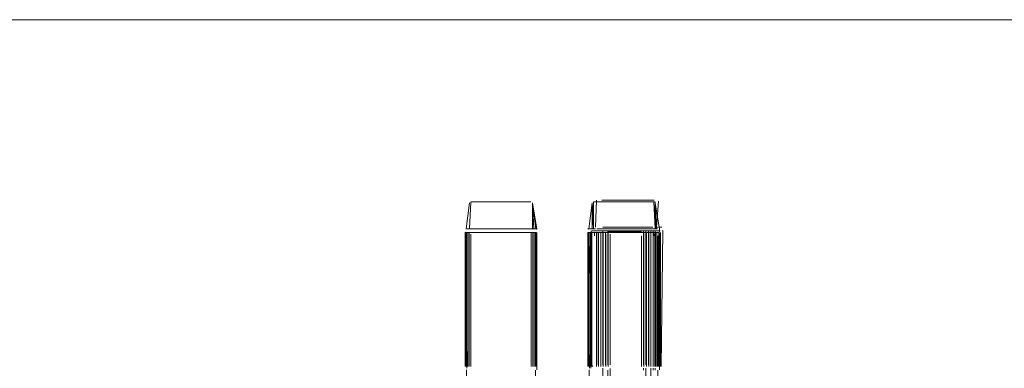
# Model space of a CAD drawing. Units: metres. Extents: x 3.16 to 10.59, y -8.04 to -0.62.
# Drawn here: x 3.85 to 4, y -6.86 to -6.8 of the extents above; entities that cross this region are included whole.
import ezdxf

# ---------------------------------------------------------------- set-up
doc = ezdxf.new("R2010")
doc.units = ezdxf.units.M
doc.header["$MEASUREMENT"] = 0

# ---------------------------------------------------------------- blocks, each defined once
blk = doc.blocks.new('f475a419-85da-4882-8766-8af06ec5f8ed')
at = {"color": 18, "lineweight": 9, "true_color": 0x000000}
for p, q in [((3.92321, -6.88313), (3.92248, -6.88313)), ((3.94158, -6.88313), (3.94085, -6.88313)), ((3.91712, -6.93036), (3.92422, -6.93036))]:
    blk.add_line(p, q, dxfattribs=at)
for points in [[(3.91522, -6.8359), (3.92475, -6.8359)], [(3.94333, -6.8359), (3.93309, -6.8359)], [(3.93358, -6.8359), (3.94312, -6.8359)], [(3.91749, -6.93036), (3.9164, -6.93036)], [(3.92532, -6.93036), (3.91675, -6.93036)], [(3.91749, -6.93036), (3.92248, -6.93036), (3.92496, -6.93036)], [(3.93585, -6.93036), (3.93476, -6.93036)], [(3.93549, -6.93036), (3.94227, -6.93036), (3.93585, -6.93036)], [(3.93549, -6.93036)], [(3.93585, -6.93036), (3.94085, -6.93036), (3.94333, -6.93036)]]:
    blk.add_lwpolyline(points, dxfattribs=at)
blk.add_lwpolyline([(3.91606, -6.8359), (3.92525, -6.8359), (3.91546, -6.8359)], close=True, dxfattribs=at)
blk = doc.blocks.new('89052624-c65e-4551-8f51-0281ea1df29a')
at = {"color": 18, "lineweight": 9, "true_color": 0x000000}
for points in [[(3.91462, -6.83638)], [(3.91501, -6.8359)], [(3.91501, -6.8359)], [(3.92475, -6.8359), (3.91546, -6.8359)], [(3.91546, -6.8359)], [(3.93299, -6.83638)], [(3.94312, -6.8359), (3.93383, -6.8359)], [(3.93383, -6.8359)]]:
    blk.add_lwpolyline(points, dxfattribs=at)
blk = doc.blocks.new('d3f67dcd-936b-4fd0-9af7-189a8d0a4653')
at = {"color": 18, "lineweight": 9, "true_color": 0x000000}
blk.add_line((3.9253, -6.93093), (3.92535, -6.93088), dxfattribs=at)
for points in [[(3.92535, -6.83539)], [(3.93299, -6.83539)], [(3.91487, -6.85622), (3.91465, -6.8359)], [(3.93324, -6.85622), (3.93301, -6.8359)], [(3.91465, -6.85675)], [(3.93301, -6.85675)], [(3.91462, -6.91029), (3.91465, -6.93013), (3.91462, -6.91029), (3.91465, -6.92988)], [(3.93299, -6.91029), (3.93301, -6.93013), (3.93299, -6.91029), (3.93301, -6.92988)], [(3.93304, -6.93041), (3.93414, -6.93093)], [(3.94371, -6.93088)]]:
    blk.add_lwpolyline(points, dxfattribs=at)
for points in [[(3.92535, -6.83613)], [(3.94371, -6.83613)]]:
    blk.add_lwpolyline(points, close=True, dxfattribs=at)
blk = doc.blocks.new('9a11a4be-bd5d-42da-9f43-af0300dc003d')
at = {"color": 18, "lineweight": 9, "true_color": 0x000000}
for p, q in [((3.91462, -6.8359), (3.91462, -6.85597)), ((3.93299, -6.8359), (3.93299, -6.85597))]:
    blk.add_line(p, q, dxfattribs=at)
for points in [[(3.91545, -6.83128), (3.91527, -6.83534)], [(3.93382, -6.83128), (3.93364, -6.83534)], [(3.92492, -6.83534), (3.9247, -6.83145)], [(3.94371, -6.83539), (3.94306, -6.83145)], [(3.91462, -6.83539)], [(3.91462, -6.83539)], [(3.93299, -6.83539)], [(3.94371, -6.83539)], [(3.91465, -6.8359), (3.91462, -6.85597)], [(3.92535, -6.85647), (3.92535, -6.8359), (3.92532, -6.85597)], [(3.92535, -6.8359)], [(3.93301, -6.8359), (3.93299, -6.85597)], [(3.94371, -6.85647), (3.94371, -6.8359), (3.94369, -6.85597)]]:
    blk.add_lwpolyline(points, dxfattribs=at)
blk = doc.blocks.new('d410e379-8886-474f-9a3a-d85ea1562921')
at = {"color": 18, "lineweight": 9, "true_color": 0x000000}
for p, q in [((3.92532, -6.85597), (3.92532, -6.8359)), ((3.94369, -6.85597), (3.94369, -6.8359)), ((3.92532, -6.92988), (3.92532, -6.93036)), ((3.94369, -6.92988), (3.94369, -6.93036))]:
    blk.add_line(p, q, dxfattribs=at)
for points in [[(3.92492, -6.83534)], [(3.93301, -6.8359), (3.94158, -6.8359)], [(3.94364, -6.93093)]]:
    blk.add_lwpolyline(points, dxfattribs=at)
blk = doc.blocks.new('21660463-5b3e-425f-b246-e15c6d6ac743')
at = {"color": 18, "lineweight": 9, "true_color": 0x000000}
for p, q in [((3.91552, -6.83128), (3.91561, -6.83128)), ((3.91561, -6.83128), (3.91625, -6.83128)), ((3.94281, -6.83128), (3.94228, -6.83128)), ((3.92462, -6.83534), (3.92404, -6.83534))]:
    blk.add_line(p, q, dxfattribs=at)
for points in [[(3.92445, -6.83128), (3.92325, -6.83128)], [(3.93389, -6.83128)], [(3.91614, -6.83534)], [(3.93414, -6.83534)], [(3.94299, -6.83534)]]:
    blk.add_lwpolyline(points, dxfattribs=at)
for points in [[(3.91472, -6.83638), (3.91472, -6.85597), (3.91472, -6.8359)], [(3.92525, -6.83613), (3.92525, -6.85597), (3.92525, -6.8359)], [(3.93309, -6.83638), (3.93309, -6.85597), (3.93309, -6.8359)], [(3.94361, -6.83613), (3.94361, -6.85597), (3.94361, -6.8359)]]:
    blk.add_lwpolyline(points, close=True, dxfattribs=at)
blk = doc.blocks.new('4c772d39-1da4-4dea-9404-775f95dc0bc9')
at = {"color": 18, "lineweight": 9, "true_color": 0x000000}
for p, q in [((3.93362, -6.83534), (3.93325, -6.83534)), ((3.91484, -6.83638), (3.91484, -6.8359)), ((3.93321, -6.83638), (3.93321, -6.8359)), ((3.92513, -6.8565), (3.92513, -6.88313)), ((3.94349, -6.8565), (3.94349, -6.88313)), ((3.92513, -6.88313), (3.92513, -6.90977)), ((3.94349, -6.88313), (3.94349, -6.90977)), ((3.91484, -6.90952), (3.91484, -6.90979)), ((3.92513, -6.93036), (3.92513, -6.91029)), ((3.93321, -6.90952), (3.93321, -6.90979)), ((3.94349, -6.93036), (3.94349, -6.91029))]:
    blk.add_line(p, q, dxfattribs=at)
for points in [[(3.92513, -6.83638), (3.92513, -6.85597)], [(3.94349, -6.83638), (3.94349, -6.85597)], [(3.91484, -6.93013), (3.91484, -6.91029)], [(3.93321, -6.93013), (3.93321, -6.91029)]]:
    blk.add_lwpolyline(points, close=True, dxfattribs=at)
for points in [[(3.91484, -6.85647), (3.91484, -6.88313), (3.91484, -6.85675)], [(3.93321, -6.85647), (3.93321, -6.88313), (3.93321, -6.85675)]]:
    blk.add_lwpolyline(points, dxfattribs=at)
blk = doc.blocks.new('9144018d-832d-4ab6-a2ef-327685898865')
at = {"color": 18, "lineweight": 9, "true_color": 0x000000}
for p, q in [((3.91625, -6.83128), (3.91672, -6.83128)), ((3.91672, -6.83128), (3.91752, -6.83128)), ((3.91752, -6.83128), (3.92325, -6.83128)), ((3.93484, -6.83128), (3.93442, -6.83128)), ((3.9356, -6.83128), (3.93484, -6.83128)), ((3.9411, -6.83128), (3.9356, -6.83128)), ((3.9411, -6.83128), (3.94228, -6.83128)), ((3.9155, -6.83534), (3.91677, -6.83534)), ((3.91614, -6.83534), (3.91721, -6.83534)), ((3.93513, -6.83534), (3.93445, -6.83534)), ((3.93451, -6.83534), (3.93588, -6.83534)), ((3.94192, -6.83534), (3.93513, -6.83534)), ((3.93588, -6.83534), (3.94112, -6.83534)), ((3.94112, -6.83534), (3.94195, -6.83534)), ((3.91501, -6.8359), (3.91501, -6.85597)), ((3.91522, -6.8359), (3.91522, -6.85597)), ((3.9245, -6.8359), (3.9245, -6.83638)), ((3.92496, -6.8359), (3.92496, -6.85597)), ((3.93337, -6.8359), (3.93337, -6.85597)), ((3.93358, -6.8359), (3.93358, -6.85597)), ((3.94158, -6.8359), (3.94333, -6.8359)), ((3.94287, -6.8359), (3.94287, -6.83638)), ((3.94333, -6.8359), (3.94333, -6.85597))]:
    blk.add_line(p, q, dxfattribs=at)
for points in [[(3.92276, -6.83534), (3.91677, -6.83534)], [(3.92276, -6.83534), (3.92388, -6.83534), (3.91721, -6.83534)], [(3.92471, -6.83534)]]:
    blk.add_lwpolyline(points, dxfattribs=at)
for points in [[(3.94241, -6.83534)], [(3.92475, -6.83613), (3.92475, -6.85597), (3.92475, -6.8359)], [(3.94312, -6.83613), (3.94312, -6.85597), (3.94312, -6.8359)]]:
    blk.add_lwpolyline(points, close=True, dxfattribs=at)
blk = doc.blocks.new('1df190a5-0342-4816-b5d3-abd3a055d75a')
at = {"color": 18, "lineweight": 9, "true_color": 0x000000}
blk.add_line((3.94134, -6.8565), (3.94134, -6.85622), dxfattribs=at)
for points in [[(3.93562, -6.83565), (3.93358, -6.83565), (3.93598, -6.83565)], [(3.9417, -6.83565)], [(3.94277, -6.83565), (3.94382, -6.83565)], [(3.91606, -6.8359), (3.92525, -6.8359), (3.91546, -6.8359)], [(3.93635, -6.83588)]]:
    blk.add_lwpolyline(points, close=True, dxfattribs=at)
for points in [[(3.93433, -6.83565), (3.93598, -6.83565)], [(3.93433, -6.83565), (3.93562, -6.83565)], [(3.93598, -6.83565), (3.93865, -6.83565), (3.94134, -6.83565), (3.93562, -6.83565)], [(3.94277, -6.83565), (3.93598, -6.83565)], [(3.94382, -6.83565), (3.94277, -6.83565)], [(3.91501, -6.8359)], [(3.91522, -6.8359), (3.92475, -6.8359)]]:
    blk.add_lwpolyline(points, dxfattribs=at)
blk = doc.blocks.new('336c1fee-c553-4ea4-9c3e-625f4c2686f9')
at = {"color": 18, "lineweight": 9, "true_color": 0x000000}
for points in [[(3.91462, -6.83638)], [(3.91546, -6.8359)], [(3.92475, -6.8359), (3.91546, -6.8359)]]:
    blk.add_lwpolyline(points, dxfattribs=at)
blk = doc.blocks.new('86446118-816d-4d77-b2d9-f81efe0d332c')
at = {"color": 18, "lineweight": 9, "true_color": 0x000000}
blk.add_lwpolyline([(3.91501, -6.8359)], dxfattribs=at)
blk = doc.blocks.new('c1531d28-5dac-4078-8694-dd4d602898ea')
at = {"color": 18, "lineweight": 9, "true_color": 0x000000}
blk.add_line((3.93373, -6.85597), (3.93348, -6.85572), dxfattribs=at)
for points in [[(3.92535, -6.83539)], [(3.91487, -6.85622), (3.91465, -6.8359)]]:
    blk.add_lwpolyline(points, dxfattribs=at)
blk.add_lwpolyline([(3.92535, -6.83613)], close=True, dxfattribs=at)
blk = doc.blocks.new('000927ae-0139-45a2-a4af-8290b9d08278')
at = {"color": 18, "lineweight": 9, "true_color": 0x000000}
for p, q in [((3.93348, -6.85572), (3.93348, -6.83565)), ((3.94421, -6.83565), (3.94416, -6.8356)), ((3.91462, -6.8359), (3.91462, -6.85597)), ((3.92532, -6.85597), (3.92532, -6.8359))]:
    blk.add_line(p, q, dxfattribs=at)
for points in [[(3.91545, -6.83128), (3.91527, -6.83534)], [(3.93431, -6.83103), (3.93413, -6.83509)], [(3.94326, -6.83509), (3.94356, -6.8312)], [(3.92492, -6.83534), (3.9247, -6.83145)], [(3.91462, -6.83539)], [(3.91462, -6.83539)], [(3.92492, -6.83534)], [(3.93348, -6.83565)], [(3.93412, -6.83509)], [(3.94396, -6.85597), (3.94421, -6.83565)], [(3.94406, -6.83509)], [(3.91465, -6.8359), (3.91462, -6.85597)], [(3.92535, -6.85647), (3.92535, -6.8359), (3.92532, -6.85597)], [(3.92535, -6.8359)]]:
    blk.add_lwpolyline(points, dxfattribs=at)
blk = doc.blocks.new('b871ecaf-0fba-46b5-bff7-68e45eea3267')
at = {"color": 18, "lineweight": 9, "true_color": 0x000000}
for p, q in [((3.91552, -6.83128), (3.91561, -6.83128)), ((3.94348, -6.83509), (3.94326, -6.83509)), ((3.92462, -6.93093), (3.92452, -6.93093)), ((3.91561, -6.93499), (3.91552, -6.93499)), ((3.92349, -6.93499), (3.92445, -6.93499)), ((3.94295, -6.93474), (3.94331, -6.93474))]:
    blk.add_line(p, q, dxfattribs=at)
for points in [[(3.92445, -6.83128), (3.92325, -6.83128)], [(3.93438, -6.83103)], [(3.94295, -6.83103)], [(3.91592, -6.93093)], [(3.9343, -6.93068)], [(3.93511, -6.93474)]]:
    blk.add_lwpolyline(points, dxfattribs=at)
blk = doc.blocks.new('e9ba1e7a-57a2-4fa9-9396-1369b2dd9b56')
at = {"color": 18, "lineweight": 9, "true_color": 0x000000}
for p, q in [((3.91561, -6.83128), (3.91625, -6.83128)), ((3.92462, -6.83534), (3.92404, -6.83534)), ((3.94406, -6.83509), (3.94357, -6.83509))]:
    blk.add_line(p, q, dxfattribs=at)
for points in [[(3.91614, -6.83534)], [(3.93436, -6.83509)]]:
    blk.add_lwpolyline(points, dxfattribs=at)
for points in [[(3.91472, -6.83638), (3.91472, -6.85597), (3.91472, -6.8359)], [(3.92525, -6.83613), (3.92525, -6.85597), (3.92525, -6.8359)]]:
    blk.add_lwpolyline(points, close=True, dxfattribs=at)
blk = doc.blocks.new('1e8a535f-132a-46df-b3dd-f3e1bbc3139e')
at = {"color": 18, "lineweight": 9, "true_color": 0x000000}
for p, q in [((3.91484, -6.83638), (3.91484, -6.8359)), ((3.92513, -6.8565), (3.92513, -6.88313)), ((3.92513, -6.88313), (3.92513, -6.90977)), ((3.91484, -6.90952), (3.91484, -6.90979)), ((3.92513, -6.93036), (3.92513, -6.91029))]:
    blk.add_line(p, q, dxfattribs=at)
for points in [[(3.92513, -6.83638), (3.92513, -6.85597)], [(3.91484, -6.93013), (3.91484, -6.91029)]]:
    blk.add_lwpolyline(points, close=True, dxfattribs=at)
blk.add_lwpolyline([(3.91484, -6.85647), (3.91484, -6.88313), (3.91484, -6.85675)], dxfattribs=at)
blk = doc.blocks.new('9bea536d-5e82-4687-a8c3-aa203423bf42')
at = {"color": 18, "lineweight": 9, "true_color": 0x000000}
for p, q in [((3.94258, -6.83103), (3.94295, -6.83103)), ((3.94295, -6.93474), (3.94258, -6.93474))]:
    blk.add_line(p, q, dxfattribs=at)
blk = doc.blocks.new('00e084fe-bb65-4c09-b893-1981c987b26b')
at = {"color": 18, "lineweight": 9, "true_color": 0x000000}
blk.add_lwpolyline([(3.94274, -6.83509), (3.94162, -6.83509)], dxfattribs=at)
blk = doc.blocks.new('e86aa6ea-4b2e-4461-8336-27bf2d468940')
at = {"color": 18, "lineweight": 9, "true_color": 0x000000}
for p, q in [((3.91625, -6.83128), (3.91672, -6.83128)), ((3.91672, -6.83128), (3.91752, -6.83128)), ((3.91752, -6.83128), (3.92325, -6.83128)), ((3.93511, -6.83103), (3.93583, -6.83103)), ((3.93638, -6.83103), (3.94211, -6.83103)), ((3.94211, -6.83103), (3.94258, -6.83103)), ((3.91614, -6.83534), (3.91721, -6.83534)), ((3.93635, -6.83565), (3.94382, -6.83565)), ((3.91501, -6.8359), (3.91501, -6.85597)), ((3.91522, -6.8359), (3.91522, -6.85597)), ((3.92496, -6.8359), (3.92496, -6.85597))]:
    blk.add_line(p, q, dxfattribs=at)
for points in [[(3.92471, -6.83534)], [(3.94134, -6.83509), (3.94241, -6.83509)]]:
    blk.add_lwpolyline(points, dxfattribs=at)
blk.add_lwpolyline([(3.92475, -6.83613), (3.92475, -6.85597), (3.92475, -6.8359)], close=True, dxfattribs=at)
blk = doc.blocks.new('d4fa2682-2215-4aae-a49b-4f3ad19d86cd')
at = {"color": 18, "lineweight": 9, "true_color": 0x000000}
blk.add_line((3.94162, -6.83509), (3.93525, -6.83509), dxfattribs=at)
blk.add_lwpolyline([(3.92276, -6.83534), (3.92388, -6.83534), (3.91721, -6.83534)], dxfattribs=at)
blk = doc.blocks.new('47b4337e-a985-49d9-9bca-7e1bb4f5e61e')
at = {"color": 18, "lineweight": 9, "true_color": 0x000000}
for p, q in [((3.93583, -6.83103), (3.93638, -6.83103)), ((3.9155, -6.83534), (3.91677, -6.83534)), ((3.94308, -6.83565), (3.94308, -6.85572)), ((3.9245, -6.8359), (3.9245, -6.83638)), ((3.93433, -6.85572), (3.93433, -6.83588)), ((3.93461, -6.83588), (3.93461, -6.85572)), ((3.94308, -6.8565), (3.94308, -6.85622))]:
    blk.add_line(p, q, dxfattribs=at)
blk.add_lwpolyline([(3.92276, -6.83534), (3.91677, -6.83534)], dxfattribs=at)
blk = doc.blocks.new('08e34920-2c19-4b52-91dd-7898fe372687')
at = {"color": 18, "lineweight": 9, "true_color": 0x000000}
for p, q in [((3.93526, -6.83565), (3.93526, -6.85572)), ((3.94134, -6.83509), (3.93528, -6.83509)), ((3.93598, -6.83565), (3.93598, -6.85572)), ((3.94134, -6.83565), (3.94134, -6.85572)), ((3.9417, -6.83565), (3.9417, -6.85572)), ((3.94243, -6.83613), (3.94243, -6.83565)), ((3.94277, -6.83565), (3.94277, -6.85572)), ((3.93492, -6.83588), (3.93492, -6.85572)), ((3.93562, -6.85572), (3.93562, -6.83588)), ((3.93635, -6.83613), (3.93635, -6.85572)), ((3.93635, -6.8565), (3.93635, -6.85625)), ((3.94134, -6.8565), (3.94134, -6.85622)), ((3.94243, -6.8565), (3.94243, -6.85625)), ((3.94277, -6.8565), (3.94277, -6.85622)), ((3.93635, -6.8565), (3.93635, -6.90954)), ((3.93492, -6.90954), (3.93492, -6.88288)), ((3.94134, -6.88288), (3.94134, -6.90954)), ((3.93526, -6.90927), (3.93526, -6.90952)), ((3.94134, -6.90927), (3.94134, -6.90954)), ((3.94243, -6.90927), (3.94243, -6.90954)), ((3.93562, -6.91004), (3.93562, -6.93011)), ((3.93598, -6.93011), (3.93598, -6.91004)), ((3.93635, -6.91004), (3.93635, -6.92988)), ((3.9417, -6.91004), (3.9417, -6.92988)), ((3.94134, -6.93068), (3.93563, -6.93068))]:
    blk.add_line(p, q, dxfattribs=at)
for points in [[(3.94207, -6.83613), (3.94207, -6.85572), (3.94207, -6.83565)], [(3.93598, -6.8565), (3.93598, -6.88288)], [(3.92357, -6.88313)], [(3.93492, -6.92963), (3.93492, -6.91004)], [(3.93526, -6.92963), (3.93526, -6.91004)], [(3.94207, -6.92988), (3.94207, -6.91004), (3.94207, -6.93011)], [(3.94243, -6.92988), (3.94243, -6.91004)], [(3.94277, -6.92988), (3.94277, -6.91004)], [(4.06271, -6.91028), (4.06154, -6.90992), (4.06431, -6.91052)], [(4.01683, -6.92234), (4.0156, -6.92229), (4.01844, -6.92214)]]:
    blk.add_lwpolyline(points, close=True, dxfattribs=at)
for points in [[(3.93492, -6.85622)], [(3.93526, -6.85622), (3.93526, -6.88288), (3.93526, -6.8565)], [(3.9417, -6.8565), (3.9417, -6.88288), (3.9417, -6.85622)], [(3.94207, -6.85622)], [(3.94243, -6.85622), (3.94243, -6.88288), (3.94243, -6.8565)], [(3.93562, -6.90954), (3.93562, -6.88288), (3.93562, -6.90927)], [(3.93598, -6.90927), (3.93598, -6.88288), (3.93598, -6.90954)], [(3.94207, -6.90954), (3.94207, -6.88288), (3.94207, -6.90952)], [(3.94277, -6.90954), (3.94277, -6.88288), (3.94277, -6.90927)], [(3.9417, -6.90952)]]:
    blk.add_lwpolyline(points, dxfattribs=at)
blk = doc.blocks.new('de258f7e-dc72-47ab-8ed6-cd8b48ff11d3')
at = {"color": 18, "lineweight": 9, "true_color": 0x000000}
for p, q in [((3.92321, -6.88313), (3.92248, -6.88313)), ((3.94158, -6.88313), (3.94085, -6.88313)), ((3.93585, -6.93036), (3.94227, -6.93036))]:
    blk.add_line(p, q, dxfattribs=at)
for points in [[(3.92496, -6.8359), (3.91472, -6.8359)], [(3.91522, -6.8359), (3.92475, -6.8359)], [(3.93358, -6.8359), (3.94312, -6.8359)], [(3.91606, -6.93036), (3.92284, -6.93036), (3.92496, -6.93036)], [(3.91749, -6.93036), (3.9164, -6.93036)], [(3.91712, -6.93036), (3.92391, -6.93036), (3.91749, -6.93036)], [(3.91712, -6.93036)], [(3.91749, -6.93036), (3.92248, -6.93036), (3.92496, -6.93036)], [(3.93443, -6.93036), (3.94121, -6.93036), (3.94333, -6.93036)], [(3.93585, -6.93036), (3.93476, -6.93036)], [(3.93549, -6.93036)], [(3.93585, -6.93036), (3.94085, -6.93036), (3.94333, -6.93036)], [(3.94259, -6.93036), (3.93585, -6.93036)]]:
    blk.add_lwpolyline(points, dxfattribs=at)
blk.add_lwpolyline([(3.93309, -6.8359), (3.94361, -6.8359), (3.93309, -6.8359)], close=True, dxfattribs=at)
blk = doc.blocks.new('00c7216e-2a35-49a0-922a-f05d1cd76cbe')
at = {"color": 18, "lineweight": 9, "true_color": 0x000000}
for points in [[(3.92475, -6.8359), (3.91546, -6.8359)], [(3.91546, -6.8359)], [(3.93383, -6.8359)], [(3.94312, -6.8359), (3.93383, -6.8359)]]:
    blk.add_lwpolyline(points, dxfattribs=at)
blk = doc.blocks.new('524b8e34-6604-4fe6-af89-2c184cc667f7')
at = {"color": 18, "lineweight": 9, "true_color": 0x000000}
for points in [[(3.91462, -6.83638)], [(3.93299, -6.83638)], [(3.92496, -6.8565)], [(3.94333, -6.8565)], [(3.93337, -6.93036)]]:
    blk.add_lwpolyline(points, dxfattribs=at)
for points in [[(3.94333, -6.90979)], [(3.91501, -6.93036)]]:
    blk.add_lwpolyline(points, close=True, dxfattribs=at)
blk = doc.blocks.new('eb371e45-6929-49a6-a31d-1fedcc6bbd2e')
at = {"color": 18, "lineweight": 9, "true_color": 0x000000}
for points in [[(3.93304, -6.83534)], [(3.94371, -6.83539)], [(3.91487, -6.85622), (3.91465, -6.8359)], [(3.93324, -6.85622), (3.93301, -6.8359)]]:
    blk.add_lwpolyline(points, dxfattribs=at)
for points in [[(3.92535, -6.83613)], [(3.94371, -6.83613)]]:
    blk.add_lwpolyline(points, close=True, dxfattribs=at)
blk = doc.blocks.new('f0d69fc6-14ec-4e88-b6ef-d59d3b24e9f0')
at = {"color": 18, "lineweight": 9, "true_color": 0x000000}
for p, q in [((3.91462, -6.8359), (3.91462, -6.85597)), ((3.93299, -6.8359), (3.93299, -6.85597))]:
    blk.add_line(p, q, dxfattribs=at)
for points in [[(3.91545, -6.83128), (3.91527, -6.83534)], [(3.94288, -6.83128), (3.94308, -6.83534)], [(3.92535, -6.83539), (3.9247, -6.83145)], [(3.93313, -6.83534), (3.93364, -6.83145)], [(3.91462, -6.83539)], [(3.91462, -6.83539)], [(3.92535, -6.83539)], [(3.91465, -6.8359), (3.91462, -6.85597)], [(3.92535, -6.85647), (3.92535, -6.8359), (3.92532, -6.85597)], [(3.93301, -6.8359), (3.93299, -6.85597)], [(3.94371, -6.85647), (3.94371, -6.8359), (3.94369, -6.85597)], [(3.94371, -6.8358)]]:
    blk.add_lwpolyline(points, dxfattribs=at)
blk = doc.blocks.new('fb52a62f-741f-4ea8-bbda-8c4daa40e1a3')
at = {"color": 18, "lineweight": 9, "true_color": 0x000000}
for p, q in [((3.91648, -6.83128), (3.91605, -6.83128)), ((3.91723, -6.83128), (3.91648, -6.83128)), ((3.92273, -6.83128), (3.91723, -6.83128)), ((3.92273, -6.83128), (3.92392, -6.83128)), ((3.92445, -6.83128), (3.92392, -6.83128)), ((3.93389, -6.83128), (3.93397, -6.83128)), ((3.93397, -6.83128), (3.93462, -6.83128)), ((3.93462, -6.83128), (3.94186, -6.83128)), ((3.94281, -6.83128), (3.94186, -6.83128)), ((3.91526, -6.83534), (3.91489, -6.83534)), ((3.91614, -6.83534), (3.91751, -6.83534)), ((3.92276, -6.83534), (3.92358, -6.83534)), ((3.93306, -6.83534), (3.93313, -6.83534)), ((3.93414, -6.83534), (3.93362, -6.83534)), ((3.9341, -6.83534), (3.93371, -6.83534)), ((3.91484, -6.83638), (3.91484, -6.8359)), ((3.91501, -6.8359), (3.91501, -6.85597)), ((3.91522, -6.8359), (3.91522, -6.85597)), ((3.92321, -6.8359), (3.92496, -6.8359)), ((3.9245, -6.8359), (3.9245, -6.83638)), ((3.92496, -6.8359), (3.92496, -6.85597)), ((3.92532, -6.85597), (3.92532, -6.8359)), ((3.93321, -6.83638), (3.93321, -6.8359)), ((3.93337, -6.8359), (3.93337, -6.85597)), ((3.93358, -6.8359), (3.93358, -6.85597)), ((3.94287, -6.8359), (3.94287, -6.83638)), ((3.94333, -6.8359), (3.94333, -6.85597)), ((3.94369, -6.85597), (3.94369, -6.8359))]:
    blk.add_line(p, q, dxfattribs=at)
for points in [[(3.91552, -6.83128)], [(3.91578, -6.83534)], [(3.92462, -6.83534)], [(3.93558, -6.83534), (3.93451, -6.83534)], [(3.93513, -6.83534)], [(3.9412, -6.83534)], [(3.94299, -6.83534), (3.94192, -6.83534)], [(3.94308, -6.83534), (3.94195, -6.83534)], [(3.91465, -6.8359), (3.92321, -6.8359)]]:
    blk.add_lwpolyline(points, dxfattribs=at)
for points in [[(3.92404, -6.83534)], [(3.91472, -6.83638), (3.91472, -6.85597), (3.91472, -6.8359)], [(3.92475, -6.83613), (3.92475, -6.85597), (3.92475, -6.8359)], [(3.92513, -6.83638), (3.92513, -6.85597)], [(3.92525, -6.83613), (3.92525, -6.85597), (3.92525, -6.8359)], [(3.93309, -6.83638), (3.93309, -6.85597), (3.93309, -6.8359)], [(3.94312, -6.83613), (3.94312, -6.85597), (3.94312, -6.8359)], [(3.94349, -6.83638), (3.94349, -6.85597)], [(3.94361, -6.83613), (3.94361, -6.85597), (3.94361, -6.8359)]]:
    blk.add_lwpolyline(points, close=True, dxfattribs=at)
blk = doc.blocks.new('cda6d0e9-8b93-4623-b752-1694d43223bf')
at = {"color": 18, "lineweight": 9, "true_color": 0x000000}
for p, q in [((3.91677, -6.83534), (3.91609, -6.83534)), ((3.91751, -6.83534), (3.92276, -6.83534))]:
    blk.add_line(p, q, dxfattribs=at)
for points in [[(3.93558, -6.83534)], [(3.9412, -6.83534), (3.93586, -6.83534), (3.94082, -6.83534)]]:
    blk.add_lwpolyline(points, dxfattribs=at)
blk = doc.blocks.new('bd1509b0-d3af-4478-8014-90a730d9b548')
at = {"color": 18, "lineweight": 9, "true_color": 0x000000}
blk.add_line((3.92355, -6.83534), (3.91677, -6.83534), dxfattribs=at)
blk = doc.blocks.new('d70a8cd7-80ed-46ab-a519-77f1ac82cd6e')
at = {"color": 18, "lineweight": 9, "true_color": 0x000000}
for points in [[(3.92496, -6.8359), (3.91472, -6.8359)], [(3.91522, -6.8359), (3.92475, -6.8359)], [(3.94139, -6.8359), (3.93873, -6.8359), (3.93603, -6.8359), (3.94176, -6.8359)], [(3.94305, -6.8359), (3.94176, -6.8359)]]:
    blk.add_lwpolyline(points, dxfattribs=at)
for points in [[(3.9346, -6.8359), (3.93355, -6.8359)], [(3.93603, -6.8359), (3.94139, -6.8359), (3.93603, -6.8359), (3.93401, -6.8359)], [(3.93567, -6.8359)], [(3.94102, -6.83613)], [(3.94176, -6.8359), (3.9433, -6.8359), (3.94139, -6.8359)]]:
    blk.add_lwpolyline(points, close=True, dxfattribs=at)
blk = doc.blocks.new('7622cad2-ce8a-46e0-9ea6-a9a0d768fb5d')
at = {"color": 18, "lineweight": 9, "true_color": 0x000000}
blk.add_lwpolyline([(3.93376, -6.8359)], close=True, dxfattribs=at)
for points in [[(3.94305, -6.8359), (3.94139, -6.8359)], [(3.94245, -6.83613), (3.94245, -6.85597), (3.94245, -6.83638)]]:
    blk.add_lwpolyline(points, dxfattribs=at)
blk = doc.blocks.new('3abdaf6a-e085-4ba0-a026-ccedec846dda')
at = {"color": 18, "lineweight": 9, "true_color": 0x000000}
for points in [[(3.91462, -6.83638)], [(3.92475, -6.8359), (3.91546, -6.8359)], [(3.91546, -6.8359)]]:
    blk.add_lwpolyline(points, dxfattribs=at)
blk.add_lwpolyline([(3.94367, -6.8359)], close=True, dxfattribs=at)
blk = doc.blocks.new('340e254f-dc6e-4063-94de-90076a7b4718')
at = {"color": 18, "lineweight": 9, "true_color": 0x000000}
blk.add_lwpolyline([(3.91487, -6.85622), (3.91465, -6.8359)], dxfattribs=at)
blk.add_lwpolyline([(3.92535, -6.83613)], close=True, dxfattribs=at)
blk = doc.blocks.new('d7bde96a-363b-44de-a489-ccb00d0ad56b')
at = {"color": 18, "lineweight": 9, "true_color": 0x000000}
for p, q in [((3.93415, -6.83128), (3.93406, -6.83128)), ((3.93442, -6.83128), (3.93415, -6.83128)), ((3.94204, -6.83128), (3.94299, -6.83128)), ((3.9147, -6.83534), (3.91477, -6.83534)), ((3.93399, -6.83534), (3.93412, -6.83534)), ((3.94316, -6.83534), (3.94294, -6.83534)), ((3.91462, -6.8359), (3.91462, -6.85597)), ((3.92532, -6.85597), (3.92532, -6.8359)), ((3.94389, -6.85597), (3.94389, -6.8359))]:
    blk.add_line(p, q, dxfattribs=at)
for points in [[(3.91552, -6.83128)], [(3.92349, -6.83128)], [(3.94306, -6.83128), (3.94324, -6.83534)], [(3.91477, -6.83534), (3.91527, -6.83145)], [(3.9252, -6.83534), (3.9247, -6.83145)], [(3.93382, -6.83534), (3.93382, -6.83145)], [(3.91467, -6.83534)], [(3.91665, -6.83534), (3.91557, -6.83534)], [(3.92471, -6.83534)], [(3.93322, -6.83534)], [(3.93343, -6.83534)], [(3.93389, -6.83534)], [(3.94346, -6.83534)], [(3.91465, -6.8359), (3.91462, -6.85597)], [(3.91465, -6.8359), (3.91606, -6.8359)], [(3.92535, -6.85647), (3.92535, -6.8359), (3.92532, -6.85597)], [(3.92535, -6.8359)], [(3.93342, -6.85622), (3.93317, -6.8359)], [(3.94384, -6.83585)], [(3.94364, -6.85622)]]:
    blk.add_lwpolyline(points, dxfattribs=at)
blk = doc.blocks.new('5df88e2c-00e8-4201-9459-6ab29f3a2c42')
at = {"color": 18, "lineweight": 9, "true_color": 0x000000}
for p, q in [((3.91587, -6.83128), (3.91625, -6.83128)), ((3.91625, -6.83128), (3.91723, -6.83128)), ((3.92273, -6.83128), (3.91723, -6.83128)), ((3.92273, -6.83128), (3.92349, -6.83128)), ((3.93502, -6.83128), (3.93442, -6.83128)), ((3.93502, -6.83128), (3.93578, -6.83128)), ((3.93578, -6.83128), (3.94154, -6.83128)), ((3.94204, -6.83128), (3.94154, -6.83128)), ((3.91721, -6.83534), (3.91665, -6.83534)), ((3.92304, -6.83534), (3.91677, -6.83534)), ((3.93343, -6.83534), (3.93404, -6.83534)), ((3.93469, -6.83534), (3.93547, -6.83534)), ((3.93605, -6.83534), (3.93547, -6.83534)), ((3.941, -6.83534), (3.93605, -6.83534)), ((3.93873, -6.83534), (3.94209, -6.83534)), ((3.91484, -6.83638), (3.91484, -6.8359)), ((3.91501, -6.8359), (3.91501, -6.85597)), ((3.91522, -6.8359), (3.91522, -6.85597)), ((3.91606, -6.8359), (3.92496, -6.8359)), ((3.9245, -6.8359), (3.9245, -6.83638)), ((3.92496, -6.8359), (3.92496, -6.85597)), ((3.93401, -6.8359), (3.93401, -6.83638)), ((3.9346, -6.8359), (3.9346, -6.85597)), ((3.93603, -6.8358), (3.94102, -6.8358)), ((3.94102, -6.83638), (3.94102, -6.85597)), ((3.94139, -6.85597), (3.94139, -6.8359)), ((3.94176, -6.8359), (3.94176, -6.85597)), ((3.94276, -6.8359), (3.94276, -6.85597)), ((3.94305, -6.83613), (3.94305, -6.85597))]:
    blk.add_line(p, q, dxfattribs=at)
for points in [[(3.91526, -6.83534), (3.91642, -6.83534)], [(3.91721, -6.83534), (3.92246, -6.83534)], [(3.92284, -6.83534)], [(3.92388, -6.83534)], [(3.93873, -6.83534), (3.93432, -6.83534)], [(3.941, -6.83534), (3.94278, -6.83534)], [(3.94326, -6.83534)]]:
    blk.add_lwpolyline(points, dxfattribs=at)
for points in [[(3.91472, -6.83638), (3.91472, -6.85597), (3.91472, -6.8359)], [(3.92475, -6.83613), (3.92475, -6.85597), (3.92475, -6.8359)], [(3.92513, -6.83638), (3.92513, -6.85597)], [(3.92525, -6.83613), (3.92525, -6.85597), (3.92525, -6.8359)], [(3.93429, -6.83613), (3.93429, -6.85597), (3.93429, -6.8359)], [(3.93494, -6.83638), (3.93494, -6.85597)], [(3.9353, -6.83613), (3.9353, -6.85597), (3.9353, -6.8359)], [(3.93567, -6.83613), (3.93567, -6.85597)], [(3.93603, -6.83613), (3.93603, -6.85597), (3.93603, -6.8359)], [(3.94211, -6.83638), (3.94211, -6.85597), (3.94211, -6.8359)], [(3.94245, -6.83638), (3.94245, -6.85597)]]:
    blk.add_lwpolyline(points, close=True, dxfattribs=at)
blk = doc.blocks.new('42e492e1-6092-47e4-a1e5-a47309d355a9')
at = {"color": 18, "lineweight": 9, "true_color": 0x000000}
for points in [[(3.91472, -6.8359), (3.92525, -6.8359), (3.91472, -6.8359)], [(3.93309, -6.8359), (3.94361, -6.8359), (3.93309, -6.8359)]]:
    blk.add_lwpolyline(points, close=True, dxfattribs=at)
for points in [[(3.91522, -6.8359), (3.92475, -6.8359)], [(3.93358, -6.8359), (3.94312, -6.8359)]]:
    blk.add_lwpolyline(points, dxfattribs=at)
blk = doc.blocks.new('551fd35e-1748-4b91-b521-548b08660201')
at = {"color": 18, "lineweight": 9, "true_color": 0x000000}
for points in [[(3.91462, -6.83638)], [(3.91546, -6.8359)], [(3.92475, -6.8359), (3.91546, -6.8359)], [(3.93299, -6.83638)], [(3.94312, -6.8359), (3.93383, -6.8359)], [(3.93383, -6.8359)]]:
    blk.add_lwpolyline(points, dxfattribs=at)
blk = doc.blocks.new('5b892a74-86b3-4937-8dc9-f6ae081f499f')
at = {"color": 18, "lineweight": 9, "true_color": 0x000000}
for p, q in [((3.92535, -6.83539), (3.9253, -6.83534)), ((3.93299, -6.83539), (3.93304, -6.83534)), ((3.94371, -6.83539), (3.94366, -6.83534))]:
    blk.add_line(p, q, dxfattribs=at)
for points in [[(3.91487, -6.85622), (3.91465, -6.8359)], [(3.93324, -6.85622), (3.93301, -6.8359)]]:
    blk.add_lwpolyline(points, dxfattribs=at)
for points in [[(3.92535, -6.83613)], [(3.94371, -6.83613)]]:
    blk.add_lwpolyline(points, close=True, dxfattribs=at)
blk = doc.blocks.new('776c14fb-9f89-4e03-b4e3-6b33740036a3')
at = {"color": 18, "lineweight": 9, "true_color": 0x000000}
for p, q in [((3.91462, -6.8359), (3.91462, -6.85597)), ((3.93299, -6.8359), (3.93299, -6.85597))]:
    blk.add_line(p, q, dxfattribs=at)
for points in [[(3.91545, -6.83128), (3.91527, -6.83534)], [(3.93382, -6.83128), (3.93364, -6.83534)], [(3.9247, -6.83534), (3.9247, -6.83145)], [(3.94306, -6.83534), (3.94306, -6.83145)], [(3.91462, -6.83539)], [(3.91505, -6.83534)], [(3.92535, -6.83539)], [(3.93299, -6.83539)], [(3.94371, -6.83539)], [(3.91465, -6.8359), (3.91462, -6.85597)], [(3.92535, -6.85647), (3.92535, -6.8359), (3.92532, -6.85597)], [(3.93301, -6.8359), (3.93299, -6.85597)], [(3.94371, -6.85647), (3.94371, -6.8359), (3.94369, -6.85597)]]:
    blk.add_lwpolyline(points, dxfattribs=at)
blk = doc.blocks.new('d75e2780-0d0b-4a43-b3f1-bb9f11026f36')
at = {"color": 18, "lineweight": 9, "true_color": 0x000000}
for p, q in [((3.91648, -6.83128), (3.91605, -6.83128)), ((3.91648, -6.83128), (3.92325, -6.83128)), ((3.92371, -6.83128), (3.92325, -6.83128)), ((3.92424, -6.83128), (3.92371, -6.83128)), ((3.92424, -6.83128), (3.92445, -6.83128)), ((3.93484, -6.83128), (3.93442, -6.83128)), ((3.93484, -6.83128), (3.94162, -6.83128)), ((3.94208, -6.83128), (3.94162, -6.83128)), ((3.94261, -6.83128), (3.94208, -6.83128)), ((3.94261, -6.83128), (3.94281, -6.83128)), ((3.91751, -6.83534), (3.91665, -6.83534)), ((3.92355, -6.83534), (3.92248, -6.83534)), ((3.92508, -6.83534), (3.92419, -6.83534)), ((3.92462, -6.83534), (3.92423, -6.83534)), ((3.93588, -6.83534), (3.93501, -6.83534)), ((3.94192, -6.83534), (3.94084, -6.83534)), ((3.94345, -6.83534), (3.94256, -6.83534)), ((3.94299, -6.83534), (3.9426, -6.83534)), ((3.91484, -6.83638), (3.91484, -6.8359)), ((3.91501, -6.8359), (3.91501, -6.85597)), ((3.91522, -6.8359), (3.91522, -6.85597)), ((3.9245, -6.8359), (3.9245, -6.83638)), ((3.92496, -6.8359), (3.92496, -6.85597)), ((3.92532, -6.85597), (3.92532, -6.8359)), ((3.93321, -6.83638), (3.93321, -6.8359)), ((3.93337, -6.8359), (3.93337, -6.85597)), ((3.93358, -6.8359), (3.93358, -6.85597)), ((3.94287, -6.8359), (3.94287, -6.83638)), ((3.94333, -6.8359), (3.94333, -6.85597)), ((3.94369, -6.85597), (3.94369, -6.8359))]:
    blk.add_line(p, q, dxfattribs=at)
for points in [[(3.91605, -6.83128)], [(3.93442, -6.83128)], [(3.91505, -6.83534)], [(3.91592, -6.83534)], [(3.91665, -6.83534)], [(3.92246, -6.83534), (3.91749, -6.83534), (3.92248, -6.83534)], [(3.92355, -6.83534)], [(3.92508, -6.83534)], [(3.93342, -6.83534)], [(3.93342, -6.83534)], [(3.93429, -6.83534)], [(3.93501, -6.83534)], [(3.94082, -6.83534), (3.93586, -6.83534), (3.94084, -6.83534)], [(3.94192, -6.83534)], [(3.94345, -6.83534)]]:
    blk.add_lwpolyline(points, dxfattribs=at)
for points in [[(3.91472, -6.83638), (3.91472, -6.85597), (3.91472, -6.8359)], [(3.92475, -6.83613), (3.92475, -6.85597), (3.92475, -6.8359)], [(3.92513, -6.83638), (3.92513, -6.85597)], [(3.92525, -6.83613), (3.92525, -6.85597), (3.92525, -6.8359)], [(3.93309, -6.83638), (3.93309, -6.85597), (3.93309, -6.8359)], [(3.94312, -6.83613), (3.94312, -6.85597), (3.94312, -6.8359)], [(3.94349, -6.83638), (3.94349, -6.85597)], [(3.94361, -6.83613), (3.94361, -6.85597), (3.94361, -6.8359)]]:
    blk.add_lwpolyline(points, close=True, dxfattribs=at)
blk = doc.blocks.new('04bce759-96e6-4b60-aac6-4e17ba2d85ec')
at = {"color": 18, "lineweight": 9, "true_color": 0x000000}
blk.add_lwpolyline([(3.92525, -6.8359), (3.91472, -6.8359), (3.92525, -6.8359)], close=True, dxfattribs=at)
blk.add_lwpolyline([(3.91522, -6.8359), (3.9245, -6.8359)], dxfattribs=at)
blk = doc.blocks.new('5e0e360d-0cb4-43f4-8a63-73859b0644e6')
at = {"color": 18, "lineweight": 9, "true_color": 0x000000}
blk.add_line((3.93549, -6.8359), (3.93443, -6.8359), dxfattribs=at)
for points in [[(3.94287, -6.8359), (3.93549, -6.8359), (3.93337, -6.8359)], [(3.93358, -6.8359), (3.94312, -6.8359)]]:
    blk.add_lwpolyline(points, dxfattribs=at)
blk = doc.blocks.new('43ea751e-e999-4976-9ec2-074f0db6c8d9')
at = {"color": 18, "lineweight": 9, "true_color": 0x000000}
blk.add_line((3.93443, -6.88313), (3.93383, -6.88313), dxfattribs=at)
for points in [[(3.93443, -6.8359), (3.93309, -6.8359)], [(3.94287, -6.88313)], [(4.06281, -6.91037), (4.05243, -6.90752), (4.06003, -6.90929)], [(4.06281, -6.91037), (4.06426, -6.91066), (4.06003, -6.90929), (4.05267, -6.90759)], [(4.01694, -6.92239), (4.00618, -6.92235), (4.01398, -6.92208)], [(4.01694, -6.92239), (4.01842, -6.9223), (4.01398, -6.92208), (4.00643, -6.92235)], [(3.92532, -6.93036), (3.92422, -6.93036)]]:
    blk.add_lwpolyline(points, dxfattribs=at)
blk.add_lwpolyline([(3.92422, -6.93036)], close=True, dxfattribs=at)
blk = doc.blocks.new('2cf01e94-0710-4a0f-bf4c-fd49b7acb40d')
at = {"color": 18, "lineweight": 9, "true_color": 0x000000}
blk.add_lwpolyline([(3.9245, -6.8359)], dxfattribs=at)
blk = doc.blocks.new('a553a49d-0f82-47d9-a460-8e96b8786690')
at = {"color": 18, "lineweight": 9, "true_color": 0x000000}
blk.add_lwpolyline([(3.92535, -6.83638)], dxfattribs=at)
for points in [[(3.91522, -6.90979)], [(3.92475, -6.90952)], [(3.92513, -6.93036)]]:
    blk.add_lwpolyline(points, close=True, dxfattribs=at)
blk = doc.blocks.new('b3308736-61dc-4a51-a936-41586dd8d517')
at = {"color": 18, "lineweight": 9, "true_color": 0x000000}
for points in [[(3.94312, -6.8359), (3.93383, -6.8359)], [(3.93383, -6.8359)]]:
    blk.add_lwpolyline(points, dxfattribs=at)
blk = doc.blocks.new('adac05bc-c3a9-432a-9282-76b9b086f968')
at = {"color": 18, "lineweight": 9, "true_color": 0x000000}
for points in [[(3.91465, -6.85597), (3.91465, -6.8359), (3.91465, -6.85597), (3.91465, -6.83613)], [(3.93299, -6.83638)]]:
    blk.add_lwpolyline(points, dxfattribs=at)
blk = doc.blocks.new('2082c9dd-f205-41e8-b23f-b84c794c0b35')
at = {"color": 18, "lineweight": 9, "true_color": 0x000000}
blk.add_line((3.91467, -6.83585), (3.91462, -6.8359), dxfattribs=at)
blk.add_lwpolyline([(3.92535, -6.83539)], dxfattribs=at)
blk = doc.blocks.new('efb3e43b-dcb5-4c55-879a-8ac91b9f44e1')
at = {"color": 18, "lineweight": 9, "true_color": 0x000000}
for points in [[(3.93362, -6.83534)], [(3.94366, -6.83534)], [(3.93324, -6.85622), (3.93301, -6.8359)], [(3.94366, -6.83585)]]:
    blk.add_lwpolyline(points, dxfattribs=at)
blk.add_lwpolyline([(3.94371, -6.83613)], close=True, dxfattribs=at)
blk = doc.blocks.new('09f79951-002a-41cf-8815-e408d35caa4f')
at = {"color": 18, "lineweight": 9, "true_color": 0x000000}
for p, q in [((3.93389, -6.83128), (3.93409, -6.83128)), ((3.94261, -6.83128), (3.94281, -6.83128)), ((3.91578, -6.83534), (3.91489, -6.83534)), ((3.94371, -6.8358), (3.94371, -6.83539)), ((3.91462, -6.83638), (3.91462, -6.85597)), ((3.91472, -6.8359), (3.91472, -6.85597)), ((3.92513, -6.8359), (3.92513, -6.85597)), ((3.92525, -6.85597), (3.92525, -6.83613)), ((3.93299, -6.8359), (3.93299, -6.85597)), ((3.94369, -6.85597), (3.94369, -6.8359))]:
    blk.add_line(p, q, dxfattribs=at)
for points in [[(3.91545, -6.83128), (3.91527, -6.83534)], [(3.91552, -6.83128)], [(3.92245, -6.83128), (3.92436, -6.83128)], [(3.9247, -6.83534), (3.9247, -6.83145)], [(3.93364, -6.83534), (3.93364, -6.83145)], [(3.94328, -6.83534), (3.94306, -6.83145)], [(3.9147, -6.83534)], [(3.91535, -6.83534), (3.91639, -6.83534)], [(3.92535, -6.83539), (3.92248, -6.83534)], [(3.92462, -6.83534), (3.92276, -6.83534)], [(3.93299, -6.83539)], [(3.93362, -6.83534)], [(3.9426, -6.83534)], [(3.94308, -6.83534)], [(3.91467, -6.83585)], [(3.92532, -6.83613), (3.92535, -6.85597)], [(3.92532, -6.83613), (3.92532, -6.85597), (3.92532, -6.83638)], [(3.93301, -6.8359), (3.93299, -6.85597)], [(3.94371, -6.85647), (3.94371, -6.8359), (3.94369, -6.85597)]]:
    blk.add_lwpolyline(points, dxfattribs=at)
for points in [[(3.91462, -6.83613)], [(3.91484, -6.83638), (3.91484, -6.85597), (3.91484, -6.8359)], [(3.93309, -6.83638), (3.93309, -6.85597), (3.93309, -6.8359)], [(3.94361, -6.83613), (3.94361, -6.85597), (3.94361, -6.8359)]]:
    blk.add_lwpolyline(points, close=True, dxfattribs=at)
blk = doc.blocks.new('39e41719-fc68-4cd6-900f-bcc9a8433340')
at = {"color": 18, "lineweight": 9, "true_color": 0x000000}
for p, q in [((3.91697, -6.83128), (3.91587, -6.83128)), ((3.93409, -6.83128), (3.93484, -6.83128)), ((3.94261, -6.83128), (3.94208, -6.83128)), ((3.92496, -6.83613), (3.92496, -6.85597)), ((3.93321, -6.83638), (3.93321, -6.8359))]:
    blk.add_line(p, q, dxfattribs=at)
for points in [[(3.91501, -6.83638), (3.91501, -6.85597)], [(3.94349, -6.83638), (3.94349, -6.85597)]]:
    blk.add_lwpolyline(points, close=True, dxfattribs=at)
blk = doc.blocks.new('a5440af0-32c2-4e45-b5a0-e6b1e99816c7')
at = {"color": 18, "lineweight": 9, "true_color": 0x000000}
blk.add_lwpolyline([(3.93414, -6.83534)], dxfattribs=at)
blk = doc.blocks.new('ae49574a-7199-45d8-8b7e-fbd345c4c94b')
at = {"color": 18, "lineweight": 9, "true_color": 0x000000}
for p, q in [((3.92245, -6.83128), (3.91697, -6.83128)), ((3.93484, -6.83128), (3.93588, -6.83128)), ((3.93588, -6.83128), (3.94162, -6.83128)), ((3.94208, -6.83128), (3.94162, -6.83128)), ((3.92248, -6.83534), (3.91665, -6.83534)), ((3.91677, -6.83534), (3.92246, -6.83534)), ((3.91522, -6.8359), (3.91522, -6.85597)), ((3.91546, -6.83613), (3.91546, -6.85597)), ((3.9245, -6.85597), (3.9245, -6.83613)), ((3.92475, -6.83613), (3.92475, -6.85597)), ((3.93337, -6.8359), (3.93337, -6.85597)), ((3.93358, -6.8359), (3.93358, -6.85597)), ((3.94333, -6.8359), (3.94333, -6.85597))]:
    blk.add_line(p, q, dxfattribs=at)
for points in [[(3.91665, -6.83534)], [(3.94112, -6.83534), (3.94225, -6.83534)], [(3.94157, -6.83534)], [(3.92475, -6.8359), (3.91522, -6.8359)]]:
    blk.add_lwpolyline(points, dxfattribs=at)
for points in [[(3.93558, -6.83534), (3.93451, -6.83534), (3.94084, -6.83534)], [(3.94312, -6.83613), (3.94312, -6.85597), (3.94312, -6.8359)]]:
    blk.add_lwpolyline(points, close=True, dxfattribs=at)
blk = doc.blocks.new('5868e01f-f0ca-4188-b764-a66b86dfca33')
at = {"color": 18, "lineweight": 9, "true_color": 0x000000}
for p, q in [((3.93549, -6.8359), (3.94287, -6.8359)), ((3.94287, -6.8359), (3.94287, -6.83638))]:
    blk.add_line(p, q, dxfattribs=at)
blk = doc.blocks.new('d8473472-dcb1-4e66-b10c-7c323030aba4')
at = {"color": 18, "lineweight": 9, "true_color": 0x000000}
blk.add_lwpolyline([(3.94112, -6.83534)], dxfattribs=at)
blk = doc.blocks.new('1e190c15-046a-4b66-8f21-7b4979ba3915')
at = {"color": 18, "lineweight": 9, "true_color": 0x000000}
blk.add_lwpolyline([(3.74059, -6.90239), (3.83937, -6.804), (4.87826, -6.804), (4.97704, -6.90274)], dxfattribs=at)
blk = doc.blocks.new('85e4ad71-a858-44e5-9ca3-73a793ae6715')
for name in ['1e190c15-046a-4b66-8f21-7b4979ba3915', 'd75e2780-0d0b-4a43-b3f1-bb9f11026f36', '09f79951-002a-41cf-8815-e408d35caa4f', 'd8473472-dcb1-4e66-b10c-7c323030aba4', '776c14fb-9f89-4e03-b4e3-6b33740036a3', '000927ae-0139-45a2-a4af-8290b9d08278', '9a11a4be-bd5d-42da-9f43-af0300dc003d', 'f0d69fc6-14ec-4e88-b6ef-d59d3b24e9f0', 'd7bde96a-363b-44de-a489-ccb00d0ad56b', 'fb52a62f-741f-4ea8-bbda-8c4daa40e1a3', '21660463-5b3e-425f-b246-e15c6d6ac743', 'e9ba1e7a-57a2-4fa9-9396-1369b2dd9b56', '5df88e2c-00e8-4201-9459-6ab29f3a2c42', 'e86aa6ea-4b2e-4461-8336-27bf2d468940', '9144018d-832d-4ab6-a2ef-327685898865', '39e41719-fc68-4cd6-900f-bcc9a8433340', 'ae49574a-7199-45d8-8b7e-fbd345c4c94b', '47b4337e-a985-49d9-9bca-7e1bb4f5e61e', 'b871ecaf-0fba-46b5-bff7-68e45eea3267', 'a5440af0-32c2-4e45-b5a0-e6b1e99816c7', '9bea536d-5e82-4687-a8c3-aa203423bf42', '7622cad2-ce8a-46e0-9ea6-a9a0d768fb5d', '04bce759-96e6-4b60-aac6-4e17ba2d85ec', '3abdaf6a-e085-4ba0-a026-ccedec846dda', '551fd35e-1748-4b91-b521-548b08660201', 'adac05bc-c3a9-432a-9282-76b9b086f968', 'efb3e43b-dcb5-4c55-879a-8ac91b9f44e1', 'eb371e45-6929-49a6-a31d-1fedcc6bbd2e', '5b892a74-86b3-4937-8dc9-f6ae081f499f', 'd3f67dcd-936b-4fd0-9af7-189a8d0a4653', 'c1531d28-5dac-4078-8694-dd4d602898ea', '2082c9dd-f205-41e8-b23f-b84c794c0b35', '1df190a5-0342-4816-b5d3-abd3a055d75a', '42e492e1-6092-47e4-a1e5-a47309d355a9', '4c772d39-1da4-4dea-9404-775f95dc0bc9', 'cda6d0e9-8b93-4623-b752-1694d43223bf', 'bd1509b0-d3af-4478-8014-90a730d9b548', 'd4fa2682-2215-4aae-a49b-4f3ad19d86cd', '08e34920-2c19-4b52-91dd-7898fe372687', 'd410e379-8886-474f-9a3a-d85ea1562921', '00e084fe-bb65-4c09-b893-1981c987b26b', '89052624-c65e-4551-8f51-0281ea1df29a', '336c1fee-c553-4ea4-9c3e-625f4c2686f9', '340e254f-dc6e-4063-94de-90076a7b4718', '524b8e34-6604-4fe6-af89-2c184cc667f7', '00c7216e-2a35-49a0-922a-f05d1cd76cbe', '86446118-816d-4d77-b2d9-f81efe0d332c', 'de258f7e-dc72-47ab-8ed6-cd8b48ff11d3', 'd70a8cd7-80ed-46ab-a519-77f1ac82cd6e', '1e8a535f-132a-46df-b3dd-f3e1bbc3139e', 'b3308736-61dc-4a51-a936-41586dd8d517', 'f475a419-85da-4882-8766-8af06ec5f8ed', 'a553a49d-0f82-47d9-a460-8e96b8786690', '5868e01f-f0ca-4188-b764-a66b86dfca33', '43ea751e-e999-4976-9ec2-074f0db6c8d9', '2cf01e94-0710-4a0f-bf4c-fd49b7acb40d', '5e0e360d-0cb4-43f4-8a63-73859b0644e6']:
    blk.add_blockref(name, (0, 0))

msp = doc.modelspace()

# ---------------------------------------------------------------- block references
msp.add_blockref('85e4ad71-a858-44e5-9ca3-73a793ae6715', (0, 0))

doc.saveas('drawing.dxf')
